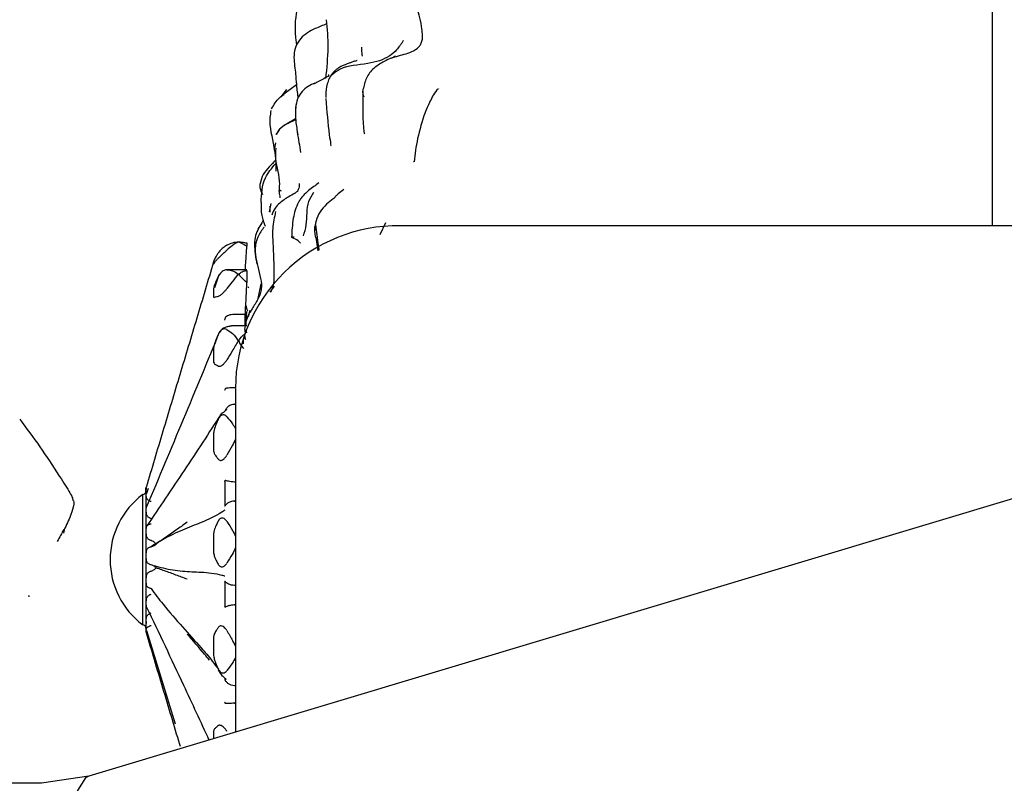
# Model space of a CAD drawing. Units: millimetres. Extents: x 48 to 1870, y 131 to 1970.
# Drawn here: x 193 to 224, y 844 to 867 of the extents above; entities that cross this region are included whole.
import ezdxf

# ---------------------------------------------------------------- set-up
doc = ezdxf.new("R2010")
doc.units = ezdxf.units.MM

msp = doc.modelspace()

# ---------------------------------------------------------------- linework, layer by layer
at = {"color": 7, "linetype": 'Continuous', "lineweight": 25}
for p, q in [((223.194, 860.949), (223.194, 872.329)), ((201.798, 866.66), (201.822, 866.494)), ((201.819, 865.277), (201.431, 864.99)), ((201.515, 865.134), (201.335, 864.906)), ((202.721, 864.953), (202.719, 864.884)), ((206.179, 865.152), (206.165, 865.136)), ((201.803, 864.601), (201.8, 864.563)), ((201.17, 863.494), (201.145, 863.335)), ((201.943, 863.197), (201.944, 863.198)), ((200.985, 861.372), (201.043, 861.629)), ((204.556, 861.035), (204.383, 860.669)), ((231.21, 860.949), (204.944, 860.949)), ((200.029, 860.452), (200.051, 860.452)), ((200.294, 860.42), (200.294, 860.323)), ((202.416, 860.593), (202.472, 860.182)), ((199.271, 859.84), (199.271, 859.778)), ((200.294, 859.598), (199.658, 859.598)), ((200.294, 859.577), (200.285, 859.574)), ((200.294, 859.577), (200.294, 859.207)), ((199.434, 859.445), (199.302, 859.044)), ((200.029, 859.464), (200.051, 859.464)), ((199.271, 859.003), (199.271, 858.77)), ((200.333, 859.045), (200.358, 859.078)), ((200.642, 858.714), (200.738, 859.162)), ((201.134, 859.092), (201.004, 858.91)), ((200.327, 858.325), (200.325, 858.331)), ((200.346, 858.166), (200.391, 858.359)), ((199.923, 858.222), (199.91, 858.222)), ((200.243, 858.222), (199.923, 858.222)), ((200.243, 857.863), (200.243, 858.222)), ((200.294, 857.879), (199.904, 857.879)), ((200.294, 857.663), (200.288, 857.723)), ((200.029, 857.42), (200.051, 857.42)), ((199.271, 857.165), (199.271, 856.789)), ((199.923, 855.97), (199.91, 855.97)), ((199.944, 855.97), (199.923, 855.97)), ((199.944, 855.949), (199.944, 845.405)), ((199.605, 855.249), (199.622, 855.26)), ((199.91, 855.467), (199.923, 855.468)), ((199.944, 855.468), (199.923, 855.468)), ((199.271, 854.547), (199.271, 854.073)), ((199.623, 852.354), (199.623, 853.128)), ((224.634, 852.814), (195.442, 844.053)), ((197.194, 852.812), (197.194, 852.899)), ((197.26, 852.884), (197.209, 852.729)), ((199.923, 853.082), (199.91, 853.082)), ((199.944, 853.082), (199.923, 853.082)), ((197.094, 848.699), (197.094, 852.699)), ((197.194, 852.812), (197.194, 852.797)), ((197.194, 852.797), (197.194, 852.476)), ((197.194, 852.476), (197.194, 852.445)), ((197.194, 852.445), (197.194, 851.925)), ((199.91, 852.497), (199.923, 852.498)), ((199.944, 852.498), (199.923, 852.498)), ((197.194, 851.925), (197.194, 851.881)), ((194.687, 851.616), (194.662, 851.515)), ((197.194, 851.881), (197.194, 851.226)), ((199.271, 851.465), (199.271, 850.95)), ((197.194, 851.226), (197.194, 851.175)), ((197.194, 851.175), (197.194, 850.463)), ((197.194, 850.463), (197.194, 850.412)), ((197.194, 850.412), (197.194, 849.729)), ((199.623, 849.239), (199.623, 850.029)), ((199.923, 849.907), (199.91, 849.907)), ((199.944, 849.907), (199.923, 849.907)), ((197.194, 849.729), (197.194, 849.683)), ((197.194, 849.683), (197.194, 849.113)), ((199.91, 849.311), (199.923, 849.311)), ((199.944, 849.311), (199.923, 849.311)), ((197.194, 849.113), (197.194, 849.077)), ((197.194, 849.077), (197.194, 848.687)), ((197.194, 848.687), (197.194, 848.667)), ((197.194, 848.667), (197.194, 848.504)), ((197.194, 848.504), (197.194, 848.501)), ((197.194, 848.501), (197.194, 848.499)), ((197.207, 848.526), (198.094, 845.659)), ((199.271, 848.29), (199.271, 847.796)), ((199.645, 847.038), (199.652, 847.032)), ((199.923, 846.827), (199.91, 846.827)), ((199.944, 846.827), (199.923, 846.827)), ((199.91, 846.291), (199.923, 846.292)), ((199.944, 846.292), (199.923, 846.292)), ((199.271, 845.406), (199.271, 845.2)), ((195.439, 844.053), (193.985, 843.835)), ((193.985, 843.835), (186.099, 843.835))]:
    msp.add_line(p, q, dxfattribs=at)
at = {"color": 7, "linetype": 'Continuous', "lineweight": 25, "flags": 128}
for points in [[(199.645, 847.038), (199.639, 847.042), (199.622, 847.06)], [(195.424, 844.048), (195.337, 844.001), (195.094, 843.611), (194.981, 842.897), (195.006, 841.913), (195.167, 840.732), (195.453, 839.442), (195.842, 838.137), (196.306, 836.915), (196.809, 835.867), (197.315, 835.07), (197.787, 834.583), (198.188, 834.443), (198.247, 834.455)]]:
    msp.add_lwpolyline(points, dxfattribs=at)
at = {"color": 7, "linetype": 'Continuous', "lineweight": 25}
for centre, radius, start, end in [((204.944, 855.949), 5, 89.3387, 179.7609), ((199.751, 855.167), 0.159, 122.2298, 144.5487), ((198.594, 850.699), 2.5, 126.8699, 233.1301), ((197.094, 852.799), 0.1, 270, 0), ((197.094, 848.599), 0.1, 0, 90)]:
    msp.add_arc(centre, radius, start, end, dxfattribs=at)
for points, knots in [([(205.648, 866.557), (205.664, 866.596), (205.696, 866.674), (205.69, 866.821), (205.672, 867.04), (205.585, 867.424), (205.463, 867.911), (205.349, 868.336), (205.401, 868.53), (205.407, 868.555)], [0, 0, 0, 0, 0.059494, 0.119342, 0.214587, 0.384748, 0.68915, 0.959891, 1, 1, 1, 1]), ([(201.822, 867.558), (201.821, 867.54), (201.818, 867.473), (201.785, 867.318), (201.773, 867.105), (201.772, 866.87), (201.789, 866.731), (201.798, 866.66)], [0, 0, 0, 0, 0.062251, 0.222629, 0.461894, 0.723668, 1, 1, 1, 1]), ([(202.741, 867.145), (202.625, 867.098), (202.428, 867.018), (202.145, 866.884), (202.014, 866.762), (201.947, 866.7)], [0, 0, 0, 0, 0.40998, 0.699366, 1, 1, 1, 1]), ([(202.734, 867.272), (202.758, 866.99), (202.807, 866.411), (202.744, 865.789), (202.712, 865.47)], [0, 0, 0, 0, 0.486629, 1, 1, 1, 1]), ([(201.949, 866.702), (201.891, 866.623), (201.779, 866.468), (201.718, 866.098), (201.763, 865.833), (201.793, 865.66)], [0, 0, 0, 0, 0.265534, 0.519064, 1, 1, 1, 1]), ([(205.101, 866.638), (205.084, 866.608), (205.045, 866.542), (204.978, 866.456), (204.873, 866.315), (204.628, 866.089), (203.988, 865.884), (203.272, 865.869), (202.991, 865.644), (202.913, 865.582)], [0, 0, 0, 0, 0.042046, 0.092642, 0.175975, 0.32239, 0.583059, 0.883533, 1, 1, 1, 1]), ([(203.811, 866.436), (203.815, 866.371), (203.821, 866.262), (203.828, 866.189), (203.831, 866.159)], [0, 0, 0, 0, 0.58929, 1, 1, 1, 1]), ([(204.73, 866.089), (204.764, 866.103), (204.948, 866.179), (205.24, 866.221), (205.484, 866.36), (205.599, 866.457), (205.632, 866.523), (205.648, 866.557)], [0, 0, 0, 0, 0.1045731, 0.5534806, 0.8016287, 0.8994777, 1, 1, 1, 1]), ([(204.845, 866.17), (204.845, 866.17), (204.849, 866.169), (204.845, 866.155), (204.816, 866.129), (204.778, 866.113), (204.758, 866.104)], [0, 0, 0, 0, 0.032869, 0.493014, 0.732077, 1, 1, 1, 1]), ([(203.601, 865.998), (203.602, 865.999), (203.606, 866.004), (203.579, 865.995), (203.522, 865.972), (203.4, 865.924), (203.224, 865.863), (203.062, 865.764), (202.97, 865.682), (202.928, 865.631), (202.906, 865.604)], [0, 0, 0, 0, 0.050712, 0.174782, 0.294053, 0.416561, 0.688543, 0.837389, 0.913768, 1, 1, 1, 1]), ([(203.685, 866.026), (203.678, 866.022), (203.656, 866.014), (203.622, 866.001), (203.601, 865.993)], [0, 0, 0, 0, 0.359943, 1, 1, 1, 1]), ([(204.731, 866.094), (204.727, 866.093), (204.687, 866.077), (204.482, 865.98), (204.272, 865.855), (204.091, 865.682), (203.986, 865.527), (203.917, 865.355), (203.893, 865.238), (203.881, 865.18)], [0, 0, 0, 0, 0.024055, 0.239501, 0.507502, 0.637319, 0.761507, 0.882664, 1, 1, 1, 1]), ([(201.793, 865.66), (201.793, 865.614), (201.792, 865.524), (201.805, 865.404), (201.811, 865.345)], [0, 0, 0, 0, 0.505331, 1, 1, 1, 1]), ([(202.821, 865.552), (202.713, 865.492), (202.554, 865.405), (202.394, 865.323), (202.343, 865.297)], [0, 0, 0, 0, 0.680599, 1, 1, 1, 1]), ([(202.907, 865.604), (202.878, 865.56), (202.816, 865.466), (202.737, 865.245), (202.725, 865.071), (202.718, 864.952)], [0, 0, 0, 0, 0.220676, 0.470416, 1, 1, 1, 1]), ([(202.792, 865.582), (202.796, 865.581), (202.82, 865.58), (202.797, 865.546), (202.777, 865.517)], [0, 0, 0, 0, 0.1505248, 1, 1, 1, 1]), ([(202.385, 865.331), (202.314, 865.299), (202.168, 865.234), (201.975, 865.072), (201.837, 864.842), (201.805, 864.668), (201.789, 864.578)], [0, 0, 0, 0, 0.228718, 0.473244, 0.730257, 1, 1, 1, 1]), ([(201.813, 865.352), (201.815, 865.324), (201.826, 865.16), (201.847, 864.995), (201.864, 864.858)], [0, 0, 0, 0, 0.169075, 1, 1, 1, 1]), ([(201.056, 864.543), (201.126, 864.665), (201.225, 864.836), (201.389, 864.95), (201.436, 864.983)], [0, 0, 0, 0, 0.709979, 1, 1, 1, 1]), ([(203.895, 864.896), (203.87, 864.971), (203.833, 865.078), (203.885, 865.172), (203.9, 865.199)], [0, 0, 0, 0, 0.7094, 1, 1, 1, 1]), ([(203.857, 865.077), (203.851, 864.619), (203.844, 864.108), (203.897, 863.763), (203.91, 863.767), (203.911, 863.767)], [0, 0, 0, 0, 0.882965, 0.985369, 1, 1, 1, 1]), ([(206.157, 865.156), (206.149, 865.145), (206.027, 864.992), (205.915, 864.757), (205.812, 864.53), (205.766, 864.427)], [0, 0, 0, 0, 0.038662, 0.56446, 1, 1, 1, 1]), ([(202.721, 864.86), (202.751, 864.473), (202.789, 863.969), (202.861, 863.496), (202.876, 863.399), (202.883, 863.399), (202.884, 863.399)], [0, 0, 0, 0, 0.703436, 0.917467, 0.986835, 1, 1, 1, 1]), ([(201.033, 864.487), (201.021, 864.415), (200.957, 864.042), (201.108, 863.553), (201.163, 863.1), (201.18, 862.913), (201.183, 862.809), (201.185, 862.73), (201.185, 862.68), (201.185, 862.656), (201.184, 862.637), (201.183, 862.626), (201.182, 862.62)], [0, 0, 0, 0, 0.1141385, 0.5884551, 0.7773344, 0.8328869, 0.8851135, 0.9379602, 0.9665401, 0.9817396, 0.9901355, 1, 1, 1, 1]), ([(201.789, 864.578), (201.787, 864.44), (201.782, 864.158), (201.836, 863.878), (201.864, 863.735)], [0, 0, 0, 0, 0.4877292, 1, 1, 1, 1]), ([(205.766, 864.427), (205.681, 864.156), (205.512, 863.616), (205.457, 863.146), (205.43, 862.913)], [0, 0, 0, 0, 0.503991, 1, 1, 1, 1]), ([(201.795, 864.237), (201.72, 864.191), (201.571, 864.1), (201.322, 863.971), (201.239, 863.823), (201.196, 863.746)], [0, 0, 0, 0, 0.326484, 0.6546402, 1, 1, 1, 1]), ([(201.795, 864.214), (201.785, 864.206), (201.716, 864.149), (201.526, 864.089), (201.364, 863.974), (201.27, 863.892), (201.241, 863.832), (201.226, 863.801)], [0, 0, 0, 0, 0.077059, 0.530251, 0.763797, 0.877363, 1, 1, 1, 1]), ([(201.196, 863.746), (201.202, 863.765), (201.21, 863.791), (201.223, 863.798), (201.228, 863.8)], [0, 0, 0, 0, 0.69323, 1, 1, 1, 1]), ([(201.841, 863.817), (201.859, 863.714), (201.895, 863.51), (201.928, 863.3), (201.944, 863.195)], [0, 0, 0, 0, 0.500027, 1, 1, 1, 1]), ([(201.287, 862.012), (201.294, 862.083), (201.33, 862.422), (201.166, 862.855), (201.185, 863.223), (201.191, 863.331)], [0, 0, 0, 0, 0.158023, 0.750976, 1, 1, 1, 1]), ([(201.175, 862.962), (201.111, 862.894), (200.982, 862.757), (200.781, 862.533), (200.726, 862.342), (200.698, 862.247)], [0, 0, 0, 0, 0.329163, 0.667733, 1, 1, 1, 1]), ([(200.731, 861.659), (200.745, 861.925), (200.768, 862.382), (201.059, 862.719), (201.18, 862.86)], [0, 0, 0, 0, 0.5825504, 1, 1, 1, 1]), ([(205.421, 862.915), (205.419, 862.915), (205.412, 862.918), (205.41, 862.913), (205.408, 862.909)], [0, 0, 0, 0, 0.247533, 1, 1, 1, 1]), ([(200.698, 862.247), (200.696, 862.204), (200.687, 862.087), (200.74, 861.977), (200.774, 861.907)], [0, 0, 0, 0, 0.365011, 1, 1, 1, 1]), ([(202.508, 862.262), (202.401, 862.188), (202.235, 862.075), (202.043, 861.903), (201.943, 861.775), (201.809, 861.556), (201.696, 861.157), (201.678, 860.792), (201.669, 860.598)], [0, 0, 0, 0, 0.224766, 0.346016, 0.406179, 0.464277, 0.715429, 1, 1, 1, 1]), ([(201.902, 862.243), (201.9, 862.217), (201.897, 862.165), (201.902, 862.151), (201.905, 862.144)], [0, 0, 0, 0, 0.517975, 1, 1, 1, 1]), ([(201.905, 862.143), (201.881, 862.087), (201.844, 861.999), (201.851, 861.999), (201.796, 861.965), (201.775, 861.952), (201.711, 861.913), (201.544, 861.816), (201.331, 861.683), (201.149, 861.486), (201.09, 861.349), (201.059, 861.277)], [0, 0, 0, 0, 0.315717, 0.487775, 0.514877, 0.527596, 0.542884, 0.639241, 0.795624, 0.89251, 1, 1, 1, 1]), ([(201.283, 862.046), (201.285, 861.997), (201.288, 861.917), (201.305, 861.84), (201.311, 861.81)], [0, 0, 0, 0, 0.611773, 1, 1, 1, 1]), ([(201.36, 862.006), (201.346, 862.016), (201.326, 862.03), (201.317, 862.034), (201.318, 862.017), (201.318, 862.008)], [0, 0, 0, 0, 0.482559, 0.731008, 1, 1, 1, 1]), ([(202.03, 860.636), (202.065, 860.747), (202.169, 861.082), (202.105, 861.603), (202.293, 861.887), (202.355, 861.979)], [0, 0, 0, 0, 0.251108, 0.75767, 1, 1, 1, 1]), ([(203.269, 862.057), (203.21, 862.011), (203.116, 861.939), (203.04, 861.878), (203.007, 861.839), (202.997, 861.82), (202.983, 861.804), (202.968, 861.791), (202.96, 861.785)], [0, 0, 0, 0, 0.460267, 0.720162, 0.855785, 0.92473, 0.960362, 1, 1, 1, 1]), ([(200.731, 861.659), (200.729, 861.527), (200.726, 861.291), (200.813, 861.046), (200.852, 860.938)], [0, 0, 0, 0, 0.556739, 1, 1, 1, 1]), ([(202.96, 861.785), (202.954, 861.781), (202.892, 861.733), (202.721, 861.605), (202.534, 861.387), (202.403, 861.109), (202.389, 860.913), (202.382, 860.817)], [0, 0, 0, 0, 0.022482, 0.248318, 0.508819, 0.759321, 1, 1, 1, 1]), ([(200.99, 861.543), (200.996, 861.512), (201.008, 861.451), (201.004, 861.395), (201.003, 861.367)], [0, 0, 0, 0, 0.501116, 1, 1, 1, 1]), ([(201.177, 861.389), (201.138, 861.214), (201.061, 860.862), (201.117, 860.149), (201.123, 859.61), (201.127, 859.248)], [0, 0, 0, 0, 0.246218, 0.494919, 1, 1, 1, 1]), ([(200.797, 861.118), (200.783, 861.091), (200.735, 860.997), (200.674, 860.908), (200.63, 860.845)], [0, 0, 0, 0, 0.28609, 1, 1, 1, 1]), ([(200.826, 860.91), (200.752, 860.812), (200.605, 860.616), (200.508, 860.116), (200.649, 859.636), (200.747, 859.218), (200.738, 858.981), (200.678, 858.755), (200.522, 858.51), (200.405, 858.319), (200.348, 858.226)], [0, 0, 0, 0, 0.126947, 0.254197, 0.513898, 0.640241, 0.700853, 0.761008, 0.882728, 1, 1, 1, 1]), ([(200.652, 860.865), (200.618, 860.795), (200.546, 860.65), (200.516, 860.272), (200.564, 859.974), (200.598, 859.767)], [0, 0, 0, 0, 0.218248, 0.45742, 1, 1, 1, 1]), ([(200.656, 860.865), (200.651, 860.863), (200.639, 860.858), (200.635, 860.849), (200.633, 860.843)], [0, 0, 0, 0, 0.411293, 1, 1, 1, 1]), ([(202.416, 860.593), (202.402, 860.65), (202.375, 860.765), (202.38, 860.9), (202.403, 860.967), (202.406, 860.976)], [0, 0, 0, 0, 0.466929, 0.925929, 1, 1, 1, 1]), ([(202.403, 860.977), (202.429, 860.774), (202.461, 860.532), (202.501, 860.249), (202.507, 860.203)], [0, 0, 0, 0, 0.839649, 1, 1, 1, 1]), ([(200.029, 860.452), (199.97, 860.419), (199.865, 860.361), (199.735, 860.25), (199.679, 860.202)], [0, 0, 0, 0, 0.565081, 1, 1, 1, 1]), ([(199.679, 860.354), (199.739, 860.384), (199.87, 860.447), (199.973, 860.45), (200.029, 860.452)], [0, 0, 0, 0, 0.464462, 1, 1, 1, 1]), ([(200.294, 860.323), (200.229, 860.354), (200.123, 860.404), (200.071, 860.439), (200.051, 860.452)], [0, 0, 0, 0, 0.6160239, 1, 1, 1, 1]), ([(200.051, 860.452), (200.08, 860.452), (200.136, 860.453), (200.243, 860.431), (200.294, 860.42)], [0, 0, 0, 0, 0.5173492, 1, 1, 1, 1]), ([(201.941, 860.414), (201.896, 860.461), (201.807, 860.554), (201.61, 860.597), (201.713, 860.607), (201.747, 860.61)], [0, 0, 0, 0, 0.403684, 0.806617, 1, 1, 1, 1]), ([(199.425, 860.125), (199.405, 860.097), (199.359, 860.032), (199.312, 859.944), (199.284, 859.879), (199.273, 859.849), (199.271, 859.843), (199.271, 859.84)], [0, 0, 0, 0, 0.271727, 0.635942, 0.817991, 0.918033, 1, 1, 1, 1]), ([(199.679, 860.354), (199.661, 860.343), (199.628, 860.323), (199.567, 860.276), (199.512, 860.226), (199.464, 860.175), (199.438, 860.142), (199.427, 860.127), (199.425, 860.125)], [0, 0, 0, 0, 0.255688, 0.449005, 0.643634, 0.810427, 0.969037, 1, 1, 1, 1]), ([(199.425, 859.963), (199.436, 859.973), (199.457, 859.993), (199.502, 860.036), (199.55, 860.082), (199.603, 860.132), (199.647, 860.172), (199.671, 860.195), (199.679, 860.202)], [0, 0, 0, 0, 0.165733, 0.331997, 0.491424, 0.653202, 0.883986, 1, 1, 1, 1]), ([(200.243, 859.567), (200.255, 859.733), (200.278, 860.049), (200.289, 860.235), (200.294, 860.323)], [0, 0, 0, 0, 0.525221, 1, 1, 1, 1]), ([(199.271, 859.84), (199.099, 859.261), (198.754, 858.099), (198.235, 856.375), (197.717, 854.651), (197.372, 853.489), (197.2, 852.911)], [0, 0, 0, 0, 0.248848, 0.500058, 0.751222, 1, 1, 1, 1]), ([(199.271, 859.778), (199.271, 859.778), (199.274, 859.776), (199.308, 859.832), (199.359, 859.898), (199.405, 859.943), (199.425, 859.962)], [0, 0, 0, 0, 0.082407, 0.364495, 0.72883, 1, 1, 1, 1]), ([(199.679, 859.597), (199.661, 859.596), (199.628, 859.594), (199.567, 859.564), (199.512, 859.521), (199.464, 859.468), (199.438, 859.429), (199.427, 859.409), (199.425, 859.406)], [0, 0, 0, 0, 0.255688, 0.449005, 0.643634, 0.810427, 0.969037, 1, 1, 1, 1]), ([(199.679, 859.597), (199.739, 859.592), (199.87, 859.581), (199.973, 859.505), (200.029, 859.464)], [0, 0, 0, 0, 0.464462, 1, 1, 1, 1]), ([(200.051, 859.464), (200.08, 859.492), (200.136, 859.545), (200.243, 859.567), (200.294, 859.577)], [0, 0, 0, 0, 0.517349, 1, 1, 1, 1]), ([(199.425, 859.406), (199.405, 859.369), (199.359, 859.282), (199.312, 859.165), (199.284, 859.074), (199.273, 859.027), (199.271, 859.011), (199.271, 859.003)], [0, 0, 0, 0, 0.271727, 0.635942, 0.817991, 0.918033, 1, 1, 1, 1]), ([(200.029, 859.464), (199.97, 859.391), (199.865, 859.26), (199.735, 859.092), (199.679, 859.019)], [0, 0, 0, 0, 0.5650807, 1, 1, 1, 1]), ([(200.294, 859.207), (200.229, 859.261), (200.123, 859.348), (200.071, 859.432), (200.051, 859.464)], [0, 0, 0, 0, 0.616024, 1, 1, 1, 1]), ([(200.243, 858.222), (200.255, 858.416), (200.278, 858.784), (200.289, 859.071), (200.294, 859.207)], [0, 0, 0, 0, 0.5252208, 1, 1, 1, 1]), ([(201.127, 859.248), (201.106, 859.146), (201.084, 859.038), (201.042, 858.939), (201.04, 858.935)], [0, 0, 0, 0, 0.956396, 1, 1, 1, 1]), ([(199.425, 858.789), (199.436, 858.793), (199.457, 858.801), (199.502, 858.832), (199.55, 858.873), (199.603, 858.926), (199.647, 858.976), (199.671, 859.009), (199.679, 859.019)], [0, 0, 0, 0, 0.165733, 0.331997, 0.491424, 0.653202, 0.883986, 1, 1, 1, 1]), ([(201.038, 858.957), (201.035, 858.951), (201.028, 858.94), (201.034, 858.932), (201.037, 858.929)], [0, 0, 0, 0, 0.475476, 1, 1, 1, 1]), ([(199.271, 858.77), (199.271, 858.765), (199.274, 858.742), (199.308, 858.755), (199.359, 858.772), (199.405, 858.784), (199.425, 858.789)], [0, 0, 0, 0, 0.082407, 0.364495, 0.72883, 1, 1, 1, 1]), ([(200.282, 858.32), (200.279, 858.257), (200.274, 858.123), (200.265, 857.963), (200.26, 857.879)], [0, 0, 0, 0, 0.47435, 1, 1, 1, 1]), ([(200.325, 858.331), (200.319, 858.345), (200.311, 858.365), (200.302, 858.389), (200.295, 858.412), (200.288, 858.435), (200.282, 858.465), (200.281, 858.482), (200.28, 858.493)], [0, 0, 0, 0, 0.243717, 0.365571, 0.426497, 0.670238, 0.792095, 1, 1, 1, 1]), ([(199.623, 858.109), (199.618, 858.093), (199.612, 858.075), (199.606, 858.056), (199.605, 858.054)], [0, 0, 0, 0, 0.872334, 1, 1, 1, 1]), ([(199.91, 858.222), (199.878, 858.222), (199.814, 858.221), (199.728, 858.199), (199.673, 858.171), (199.644, 858.146), (199.632, 858.13), (199.626, 858.118), (199.623, 858.111), (199.623, 858.109)], [0, 0, 0, 0, 0.242431, 0.484478, 0.737035, 0.864323, 0.93978, 0.983159, 1, 1, 1, 1]), ([(200.348, 858.226), (200.317, 858.152), (200.255, 858.003), (200.234, 857.842), (200.224, 857.761)], [0, 0, 0, 0, 0.49658, 1, 1, 1, 1]), ([(199.457, 857.697), (199.084, 856.796), (198.339, 854.993), (197.589, 853.213), (197.213, 852.323)], [0, 0, 0, 0, 0.499877, 1, 1, 1, 1]), ([(199.679, 857.767), (199.661, 857.776), (199.628, 857.791), (199.567, 857.783), (199.512, 857.753), (199.464, 857.704), (199.438, 857.663), (199.427, 857.64), (199.425, 857.637)], [0, 0, 0, 0, 0.255688, 0.449005, 0.643634, 0.810427, 0.969037, 1, 1, 1, 1]), ([(199.776, 857.86), (199.744, 857.855), (199.644, 857.839), (199.514, 857.778), (199.463, 857.689), (199.45, 857.666)], [0, 0, 0, 0, 0.259252, 0.812966, 1, 1, 1, 1]), ([(199.679, 857.767), (199.739, 857.728), (199.87, 857.644), (199.973, 857.498), (200.029, 857.42)], [0, 0, 0, 0, 0.4644621, 1, 1, 1, 1]), ([(199.903, 857.879), (199.894, 857.879), (199.863, 857.879), (199.828, 857.872), (199.791, 857.867), (199.773, 857.864)], [0, 0, 0, 0, 0.165584, 0.56788, 1, 1, 1, 1]), ([(199.904, 857.878), (199.903, 857.878), (199.896, 857.882), (199.858, 857.873), (199.825, 857.866)], [0, 0, 0, 0, 0.12956, 1, 1, 1, 1]), ([(200.249, 857.661), (200.237, 857.63), (200.21, 857.561), (200.241, 857.492), (200.258, 857.455)], [0, 0, 0, 0, 0.450768, 1, 1, 1, 1]), ([(200.23, 857.76), (200.227, 857.744), (200.222, 857.712), (200.249, 857.678), (200.262, 857.662)], [0, 0, 0, 0, 0.523988, 1, 1, 1, 1]), ([(199.425, 857.637), (199.405, 857.595), (199.359, 857.497), (199.312, 857.364), (199.284, 857.259), (199.273, 857.201), (199.271, 857.176), (199.271, 857.165)], [0, 0, 0, 0, 0.271727, 0.635942, 0.817991, 0.918033, 1, 1, 1, 1]), ([(200.029, 857.42), (199.97, 857.314), (199.865, 857.127), (199.735, 856.922), (199.679, 856.833)], [0, 0, 0, 0, 0.565081, 1, 1, 1, 1]), ([(200.051, 857.42), (200.079, 857.472), (200.123, 857.554), (200.209, 857.606), (200.24, 857.625)], [0, 0, 0, 0, 0.634534, 1, 1, 1, 1]), ([(200.198, 857.182), (200.17, 857.214), (200.102, 857.29), (200.07, 857.372), (200.051, 857.42)], [0, 0, 0, 0, 0.420424, 1, 1, 1, 1]), ([(200.187, 857.482), (200.184, 857.455), (200.179, 857.403), (200.178, 857.351), (200.177, 857.326)], [0, 0, 0, 0, 0.53164, 1, 1, 1, 1]), ([(199.271, 856.789), (199.271, 856.779), (199.274, 856.737), (199.308, 856.707), (199.359, 856.672), (199.405, 856.65), (199.425, 856.64)], [0, 0, 0, 0, 0.082407, 0.364495, 0.72883, 1, 1, 1, 1]), ([(199.425, 856.64), (199.436, 856.637), (199.457, 856.632), (199.502, 856.647), (199.55, 856.678), (199.603, 856.727), (199.647, 856.782), (199.671, 856.82), (199.679, 856.833)], [0, 0, 0, 0, 0.1657333, 0.3319966, 0.4914242, 0.6532018, 0.8839856, 1, 1, 1, 1]), ([(199.623, 855.935), (199.618, 855.922), (199.612, 855.907), (199.606, 855.892), (199.605, 855.891)], [0, 0, 0, 0, 0.872334, 1, 1, 1, 1]), ([(199.91, 855.97), (199.878, 855.971), (199.814, 855.973), (199.728, 855.969), (199.673, 855.962), (199.644, 855.955), (199.632, 855.948), (199.626, 855.941), (199.623, 855.936), (199.623, 855.935)], [0, 0, 0, 0, 0.242431, 0.484478, 0.737035, 0.864323, 0.93978, 0.983159, 1, 1, 1, 1]), ([(199.425, 855.031), (199.46, 855.092), (199.51, 855.18), (199.596, 855.241), (199.622, 855.259)], [0, 0, 0, 0, 0.701635, 1, 1, 1, 1]), ([(199.605, 855.249), (199.606, 855.25), (199.612, 855.256), (199.618, 855.263), (199.623, 855.269)], [0, 0, 0, 0, 0.127666, 1, 1, 1, 1]), ([(199.91, 855.467), (199.879, 855.463), (199.811, 855.454), (199.718, 855.401), (199.658, 855.337), (199.632, 855.283), (199.624, 855.271), (199.623, 855.269)], [0, 0, 0, 0, 0.232941, 0.517127, 0.807068, 0.958376, 1, 1, 1, 1]), ([(199.675, 855.307), (199.675, 855.307), (199.678, 855.311), (199.672, 855.306), (199.666, 855.302)], [0, 0, 0, 0, 0.112577, 1, 1, 1, 1]), ([(193.317, 855.01), (193.525, 854.731), (193.939, 854.177), (194.328, 853.582), (194.522, 853.286)], [0, 0, 0, 0, 0.502428, 1, 1, 1, 1]), ([(199.506, 855.171), (199.128, 854.592), (198.37, 853.434), (197.606, 852.301), (197.223, 851.734)], [0, 0, 0, 0, 0.499913, 1, 1, 1, 1]), ([(199.425, 855.031), (199.405, 854.989), (199.359, 854.891), (199.312, 854.76), (199.284, 854.653), (199.273, 854.59), (199.271, 854.56), (199.271, 854.547)], [0, 0, 0, 0, 0.271727, 0.635942, 0.817991, 0.918033, 1, 1, 1, 1]), ([(199.679, 855.084), (199.661, 855.102), (199.628, 855.133), (199.567, 855.148), (199.512, 855.133), (199.464, 855.095), (199.438, 855.057), (199.427, 855.034), (199.425, 855.031)], [0, 0, 0, 0, 0.2556883, 0.4490051, 0.6436339, 0.8104266, 0.969037, 1, 1, 1, 1]), ([(199.679, 855.084), (199.74, 855.017), (199.837, 854.91), (199.915, 854.766), (199.944, 854.712)], [0, 0, 0, 0, 0.628215, 1, 1, 1, 1]), ([(199.944, 854.393), (199.912, 854.325), (199.833, 854.161), (199.736, 854.001), (199.679, 853.907)], [0, 0, 0, 0, 0.413375, 1, 1, 1, 1]), ([(199.271, 854.073), (199.271, 854.06), (199.274, 854.004), (199.308, 853.933), (199.359, 853.852), (199.405, 853.798), (199.425, 853.775)], [0, 0, 0, 0, 0.082407, 0.364495, 0.72883, 1, 1, 1, 1]), ([(199.425, 853.775), (199.436, 853.765), (199.457, 853.747), (199.502, 853.744), (199.55, 853.762), (199.603, 853.802), (199.647, 853.854), (199.671, 853.894), (199.679, 853.907)], [0, 0, 0, 0, 0.165733, 0.331997, 0.491424, 0.653202, 0.883986, 1, 1, 1, 1]), ([(194.498, 853.325), (194.618, 853.139), (194.795, 852.866), (194.938, 852.611), (194.946, 852.553), (194.951, 852.524)], [0, 0, 0, 0, 0.508971, 0.747684, 1, 1, 1, 1]), ([(199.623, 853.128), (199.618, 853.12), (199.612, 853.111), (199.606, 853.102), (199.605, 853.101)], [0, 0, 0, 0, 0.872334, 1, 1, 1, 1]), ([(199.91, 853.082), (199.878, 853.085), (199.814, 853.09), (199.728, 853.104), (199.673, 853.119), (199.644, 853.13), (199.632, 853.133), (199.626, 853.132), (199.623, 853.129), (199.623, 853.128)], [0, 0, 0, 0, 0.242431, 0.484478, 0.737035, 0.864323, 0.93978, 0.983159, 1, 1, 1, 1]), ([(197.194, 852.897), (197.194, 852.898), (197.195, 852.903), (197.198, 852.907), (197.2, 852.911)], [0, 0, 0, 0, 0.242334, 1, 1, 1, 1]), ([(197.2, 852.89), (197.198, 852.871), (197.195, 852.845), (197.194, 852.819), (197.194, 852.812)], [0, 0, 0, 0, 0.757663, 1, 1, 1, 1]), ([(194.951, 852.523), (194.973, 852.497), (195.005, 852.459), (194.876, 852.004), (194.721, 851.702), (194.642, 851.546)], [0, 0, 0, 0, 0.503166, 0.743876, 1, 1, 1, 1]), ([(197.194, 852.797), (197.194, 852.791), (197.195, 852.764), (197.198, 852.737), (197.2, 852.716)], [0, 0, 0, 0, 0.2423339, 1, 1, 1, 1]), ([(197.2, 852.638), (197.198, 852.597), (197.195, 852.543), (197.194, 852.489), (197.194, 852.476)], [0, 0, 0, 0, 0.757663, 1, 1, 1, 1]), ([(197.351, 852.481), (197.339, 852.485), (197.315, 852.495), (197.282, 852.515), (197.252, 852.538), (197.228, 852.562), (197.211, 852.588), (197.2, 852.614), (197.2, 852.63), (197.2, 852.638)], [0, 0, 0, 0, 0.135012, 0.279285, 0.42357, 0.567579, 0.711598, 0.855798, 1, 1, 1, 1]), ([(197.194, 852.445), (197.194, 852.431), (197.195, 852.376), (197.198, 852.321), (197.2, 852.279)], [0, 0, 0, 0, 0.242334, 1, 1, 1, 1]), ([(199.622, 852.221), (199.59, 852.199), (199.35, 852.037), (198.922, 851.845), (198.325, 851.621), (197.781, 851.364), (197.472, 851.171), (197.351, 851.096)], [0, 0, 0, 0, 0.044904, 0.337473, 0.588564, 0.838351, 1, 1, 1, 1]), ([(199.605, 852.355), (199.606, 852.355), (199.612, 852.354), (199.618, 852.354), (199.623, 852.354)], [0, 0, 0, 0, 0.127666, 1, 1, 1, 1]), ([(199.91, 852.497), (199.879, 852.494), (199.811, 852.486), (199.718, 852.446), (199.658, 852.399), (199.632, 852.359), (199.624, 852.355), (199.623, 852.354)], [0, 0, 0, 0, 0.232941, 0.517127, 0.807068, 0.958376, 1, 1, 1, 1]), ([(197.2, 852.153), (197.198, 852.095), (197.195, 852.019), (197.194, 851.943), (197.194, 851.925)], [0, 0, 0, 0, 0.757663, 1, 1, 1, 1]), ([(197.351, 851.958), (197.339, 851.963), (197.315, 851.973), (197.282, 851.994), (197.252, 852.021), (197.228, 852.052), (197.211, 852.085), (197.2, 852.119), (197.2, 852.142), (197.2, 852.153)], [0, 0, 0, 0, 0.135012, 0.2792853, 0.4235704, 0.567579, 0.7115983, 0.8557979, 1, 1, 1, 1]), ([(199.679, 851.873), (199.661, 851.897), (199.628, 851.941), (199.567, 851.975), (199.512, 851.979), (199.464, 851.955), (199.438, 851.925), (199.427, 851.905), (199.425, 851.902)], [0, 0, 0, 0, 0.255688, 0.449005, 0.643634, 0.810427, 0.969037, 1, 1, 1, 1]), ([(194.668, 851.625), (194.638, 851.565), (194.576, 851.445), (194.505, 851.323), (194.469, 851.261)], [0, 0, 0, 0, 0.496064, 1, 1, 1, 1]), ([(197.194, 851.881), (197.194, 851.863), (197.195, 851.786), (197.198, 851.709), (197.2, 851.651)], [0, 0, 0, 0, 0.242334, 1, 1, 1, 1]), ([(197.2, 851.651), (197.2, 851.662), (197.2, 851.684), (197.211, 851.715), (197.228, 851.743), (197.252, 851.766), (197.282, 851.783), (197.315, 851.794), (197.339, 851.796), (197.351, 851.797)], [0, 0, 0, 0, 0.143713, 0.287424, 0.431711, 0.575987, 0.720002, 0.864005, 1, 1, 1, 1]), ([(198.462, 851.852), (198.461, 851.851), (198.404, 851.808), (198.237, 851.684), (197.944, 851.482), (197.681, 851.301), (197.537, 851.2), (197.507, 851.179)], [0, 0, 0, 0, 0.002479, 0.191983, 0.54949, 0.907012, 1, 1, 1, 1]), ([(199.425, 851.902), (199.405, 851.866), (199.359, 851.78), (199.312, 851.666), (199.284, 851.57), (199.273, 851.51), (199.271, 851.479), (199.271, 851.465)], [0, 0, 0, 0, 0.271727, 0.635942, 0.817991, 0.918033, 1, 1, 1, 1]), ([(199.679, 851.873), (199.74, 851.784), (199.837, 851.643), (199.915, 851.477), (199.944, 851.415)], [0, 0, 0, 0, 0.628215, 1, 1, 1, 1]), ([(197.2, 851.492), (197.198, 851.425), (197.195, 851.336), (197.194, 851.247), (197.194, 851.226)], [0, 0, 0, 0, 0.757663, 1, 1, 1, 1]), ([(197.351, 851.284), (197.339, 851.288), (197.315, 851.296), (197.282, 851.318), (197.252, 851.345), (197.228, 851.378), (197.211, 851.414), (197.2, 851.453), (197.2, 851.479), (197.2, 851.492)], [0, 0, 0, 0, 0.135012, 0.279285, 0.42357, 0.567579, 0.711598, 0.855798, 1, 1, 1, 1]), ([(197.194, 851.175), (197.194, 851.154), (197.195, 851.065), (197.198, 850.976), (197.2, 850.908)], [0, 0, 0, 0, 0.242334, 1, 1, 1, 1]), ([(197.2, 850.908), (197.2, 850.921), (197.2, 850.947), (197.211, 850.985), (197.228, 851.019), (197.252, 851.048), (197.282, 851.071), (197.315, 851.088), (197.339, 851.093), (197.351, 851.096)], [0, 0, 0, 0, 0.143713, 0.287424, 0.431711, 0.575987, 0.720002, 0.864005, 1, 1, 1, 1]), ([(197.507, 851.179), (197.505, 851.182), (197.481, 851.211), (197.431, 851.254), (197.375, 851.275), (197.351, 851.284)], [0, 0, 0, 0, 0.059419, 0.583756, 1, 1, 1, 1]), ([(197.351, 851.096), (197.387, 851.105), (197.447, 851.121), (197.49, 851.163), (197.507, 851.179)], [0, 0, 0, 0, 0.615925, 1, 1, 1, 1]), ([(199.944, 851.069), (199.912, 850.999), (199.833, 850.83), (199.736, 850.681), (199.679, 850.594)], [0, 0, 0, 0, 0.413375, 1, 1, 1, 1]), ([(197.2, 850.736), (197.198, 850.667), (197.195, 850.576), (197.194, 850.485), (197.194, 850.463)], [0, 0, 0, 0, 0.757663, 1, 1, 1, 1]), ([(197.351, 850.539), (197.339, 850.542), (197.315, 850.548), (197.282, 850.566), (197.252, 850.591), (197.228, 850.622), (197.211, 850.657), (197.2, 850.696), (197.2, 850.722), (197.2, 850.736)], [0, 0, 0, 0, 0.135012, 0.279285, 0.42357, 0.567579, 0.711598, 0.855798, 1, 1, 1, 1]), ([(199.271, 850.95), (199.271, 850.936), (199.274, 850.873), (199.308, 850.77), (199.359, 850.651), (199.405, 850.572), (199.425, 850.538)], [0, 0, 0, 0, 0.082407, 0.364495, 0.72883, 1, 1, 1, 1]), ([(197.194, 850.412), (197.194, 850.39), (197.195, 850.299), (197.198, 850.209), (197.2, 850.14)], [0, 0, 0, 0, 0.242334, 1, 1, 1, 1]), ([(197.507, 850.449), (197.505, 850.451), (197.481, 850.478), (197.431, 850.517), (197.375, 850.532), (197.351, 850.539)], [0, 0, 0, 0, 0.059419, 0.583756, 1, 1, 1, 1]), ([(197.351, 850.347), (197.387, 850.361), (197.447, 850.383), (197.49, 850.431), (197.507, 850.449)], [0, 0, 0, 0, 0.615925, 1, 1, 1, 1]), ([(197.445, 850.515), (197.536, 850.49), (197.814, 850.414), (198.325, 850.336), (198.922, 850.32), (199.35, 850.282), (199.59, 850.208), (199.622, 850.199)], [0, 0, 0, 0, 0.125364, 0.385957, 0.64791, 0.953135, 1, 1, 1, 1]), ([(198.462, 850.098), (198.461, 850.098), (198.404, 850.121), (198.237, 850.185), (197.944, 850.291), (197.681, 850.385), (197.537, 850.438), (197.507, 850.449)], [0, 0, 0, 0, 0.002479, 0.191983, 0.54949, 0.907012, 1, 1, 1, 1]), ([(199.425, 850.538), (199.436, 850.524), (199.457, 850.494), (199.502, 850.474), (199.55, 850.476), (199.603, 850.502), (199.647, 850.545), (199.671, 850.582), (199.679, 850.594)], [0, 0, 0, 0, 0.165733, 0.331997, 0.491424, 0.653202, 0.883986, 1, 1, 1, 1]), ([(197.2, 850.14), (197.2, 850.153), (197.2, 850.18), (197.211, 850.219), (197.228, 850.256), (197.252, 850.288), (197.282, 850.315), (197.315, 850.336), (197.339, 850.344), (197.351, 850.347)], [0, 0, 0, 0, 0.143713, 0.287424, 0.431711, 0.575987, 0.720002, 0.864005, 1, 1, 1, 1]), ([(197.2, 849.975), (197.198, 849.913), (197.195, 849.831), (197.194, 849.749), (197.194, 849.729)], [0, 0, 0, 0, 0.757663, 1, 1, 1, 1]), ([(197.351, 849.814), (197.339, 849.815), (197.315, 849.818), (197.282, 849.831), (197.252, 849.85), (197.228, 849.875), (197.211, 849.905), (197.2, 849.939), (197.2, 849.963), (197.2, 849.975)], [0, 0, 0, 0, 0.135012, 0.279285, 0.42357, 0.567579, 0.711598, 0.855798, 1, 1, 1, 1]), ([(197.351, 849.814), (197.472, 849.651), (197.781, 849.238), (198.325, 848.626), (198.819, 848.076), (199.183, 847.659), (199.356, 847.42), (199.419, 847.334)], [0, 0, 0, 0, 0.178475, 0.45426, 0.731484, 0.903559, 1, 1, 1, 1]), ([(199.623, 850.029), (199.618, 850.027), (199.612, 850.024), (199.606, 850.022), (199.605, 850.022)], [0, 0, 0, 0, 0.872334, 1, 1, 1, 1]), ([(199.91, 849.907), (199.878, 849.911), (199.814, 849.918), (199.728, 849.948), (199.673, 849.983), (199.644, 850.011), (199.632, 850.025), (199.626, 850.03), (199.623, 850.029), (199.623, 850.029)], [0, 0, 0, 0, 0.242431, 0.484478, 0.737035, 0.864323, 0.93978, 0.983159, 1, 1, 1, 1]), ([(193.607, 849.56), (193.607, 849.565), (193.605, 849.578), (193.601, 849.592), (193.599, 849.601)], [0, 0, 0, 0, 0.3559571, 1, 1, 1, 1]), ([(197.194, 849.683), (197.194, 849.664), (197.195, 849.582), (197.198, 849.501), (197.2, 849.44)], [0, 0, 0, 0, 0.242334, 1, 1, 1, 1]), ([(197.2, 849.44), (197.2, 849.451), (197.2, 849.475), (197.211, 849.512), (197.228, 849.546), (197.252, 849.578), (197.282, 849.605), (197.315, 849.627), (197.339, 849.637), (197.351, 849.641)], [0, 0, 0, 0, 0.143713, 0.287424, 0.431711, 0.575987, 0.720002, 0.864005, 1, 1, 1, 1]), ([(197.2, 849.301), (197.198, 849.253), (197.195, 849.19), (197.194, 849.128), (197.194, 849.113)], [0, 0, 0, 0, 0.757663, 1, 1, 1, 1]), ([(197.216, 849.246), (197.593, 848.45), (198.234, 847.098), (198.87, 845.725), (199.131, 845.161)], [0, 0, 0, 0, 0.588768, 1, 1, 1, 1]), ([(199.605, 849.261), (199.606, 849.26), (199.612, 849.253), (199.618, 849.246), (199.623, 849.239)], [0, 0, 0, 0, 0.127666, 1, 1, 1, 1]), ([(199.91, 849.311), (199.879, 849.308), (199.811, 849.302), (199.718, 849.279), (199.658, 849.256), (199.632, 849.234), (199.624, 849.238), (199.623, 849.239)], [0, 0, 0, 0, 0.232941, 0.517127, 0.807068, 0.958376, 1, 1, 1, 1]), ([(197.194, 849.077), (197.194, 849.062), (197.195, 849), (197.198, 848.938), (197.2, 848.891)], [0, 0, 0, 0, 0.242334, 1, 1, 1, 1]), ([(197.2, 848.891), (197.2, 848.9), (197.2, 848.919), (197.211, 848.947), (197.228, 848.976), (197.252, 849.003), (197.282, 849.027), (197.315, 849.048), (197.339, 849.058), (197.351, 849.063)], [0, 0, 0, 0, 0.143713, 0.287424, 0.431711, 0.575987, 0.720002, 0.864005, 1, 1, 1, 1]), ([(197.2, 848.796), (197.198, 848.769), (197.195, 848.732), (197.194, 848.696), (197.194, 848.687)], [0, 0, 0, 0, 0.757663, 1, 1, 1, 1]), ([(197.194, 848.667), (197.194, 848.658), (197.195, 848.622), (197.198, 848.587), (197.2, 848.56)], [0, 0, 0, 0, 0.242334, 1, 1, 1, 1]), ([(197.2, 848.56), (197.2, 848.566), (197.2, 848.576), (197.211, 848.595), (197.228, 848.613), (197.252, 848.633), (197.282, 848.651), (197.315, 848.668), (197.339, 848.677), (197.351, 848.682)], [0, 0, 0, 0, 0.143713, 0.287424, 0.431711, 0.575987, 0.720002, 0.864005, 1, 1, 1, 1]), ([(199.425, 848.629), (199.405, 848.602), (199.359, 848.539), (199.312, 848.455), (199.284, 848.381), (199.273, 848.333), (199.271, 848.303), (199.271, 848.29)], [0, 0, 0, 0, 0.271727, 0.635942, 0.817991, 0.918033, 1, 1, 1, 1]), ([(199.679, 848.52), (199.661, 848.548), (199.628, 848.598), (199.567, 848.649), (199.512, 848.671), (199.464, 848.665), (199.438, 848.645), (199.427, 848.631), (199.425, 848.629)], [0, 0, 0, 0, 0.255688, 0.449005, 0.643634, 0.810427, 0.969037, 1, 1, 1, 1]), ([(197.2, 848.521), (197.198, 848.516), (197.195, 848.511), (197.194, 848.505), (197.194, 848.504)], [0, 0, 0, 0, 0.757663, 1, 1, 1, 1]), ([(197.194, 848.501), (197.194, 848.5), (197.195, 848.495), (197.198, 848.491), (197.2, 848.488)], [0, 0, 0, 0, 0.242334, 1, 1, 1, 1]), ([(198.253, 844.965), (198.247, 844.984), (198.067, 845.581), (197.717, 846.747), (197.372, 847.909), (197.2, 848.488)], [0, 0, 0, 0, 0.016636, 0.510665, 1, 1, 1, 1]), ([(199.142, 847.618), (199.092, 847.678), (198.865, 847.953), (198.639, 848.213), (198.462, 848.417)], [0, 0, 0, 0, 0.218159, 1, 1, 1, 1]), ([(199.679, 848.52), (199.74, 848.42), (199.837, 848.262), (199.915, 848.094), (199.944, 848.032)], [0, 0, 0, 0, 0.628215, 1, 1, 1, 1]), ([(199.271, 847.796), (199.271, 847.782), (199.274, 847.721), (199.308, 847.599), (199.359, 847.457), (199.405, 847.362), (199.425, 847.321)], [0, 0, 0, 0, 0.082407, 0.364495, 0.72883, 1, 1, 1, 1]), ([(199.944, 847.7), (199.912, 847.637), (199.833, 847.483), (199.736, 847.364), (199.679, 847.294)], [0, 0, 0, 0, 0.413375, 1, 1, 1, 1]), ([(199.425, 847.321), (199.436, 847.303), (199.457, 847.266), (199.502, 847.231), (199.55, 847.218), (199.603, 847.226), (199.647, 847.256), (199.671, 847.284), (199.679, 847.294)], [0, 0, 0, 0, 0.165733, 0.331997, 0.491424, 0.653202, 0.883986, 1, 1, 1, 1]), ([(199.622, 847.06), (199.596, 847.082), (199.51, 847.154), (199.46, 847.252), (199.425, 847.321)], [0, 0, 0, 0, 0.2982076, 1, 1, 1, 1]), ([(199.647, 847.038), (199.648, 847.037), (199.659, 847.026), (199.649, 847.018), (199.63, 847.017), (199.612, 847.022), (199.606, 847.024), (199.605, 847.024)], [0, 0, 0, 0, 0.037744, 0.367672, 0.811063, 0.986579, 1, 1, 1, 1]), ([(199.623, 847.011), (199.618, 847.015), (199.612, 847.019), (199.606, 847.024), (199.605, 847.024)], [0, 0, 0, 0, 0.872334, 1, 1, 1, 1]), ([(199.91, 846.827), (199.878, 846.831), (199.814, 846.84), (199.728, 846.883), (199.673, 846.934), (199.644, 846.976), (199.632, 846.998), (199.626, 847.008), (199.623, 847.01), (199.623, 847.011)], [0, 0, 0, 0, 0.242431, 0.484478, 0.737035, 0.864323, 0.93978, 0.983159, 1, 1, 1, 1]), ([(199.605, 846.34), (199.606, 846.338), (199.612, 846.326), (199.618, 846.312), (199.623, 846.301)], [0, 0, 0, 0, 0.127666, 1, 1, 1, 1]), ([(199.91, 846.291), (199.879, 846.29), (199.811, 846.287), (199.718, 846.284), (199.658, 846.287), (199.632, 846.286), (199.624, 846.298), (199.623, 846.301)], [0, 0, 0, 0, 0.232941, 0.517127, 0.807068, 0.958376, 1, 1, 1, 1]), ([(199.425, 845.605), (199.405, 845.591), (199.359, 845.558), (199.312, 845.515), (199.284, 845.473), (199.273, 845.441), (199.271, 845.417), (199.271, 845.406)], [0, 0, 0, 0, 0.271727, 0.635942, 0.817991, 0.918033, 1, 1, 1, 1]), ([(199.679, 845.429), (199.661, 845.458), (199.628, 845.509), (199.567, 845.57), (199.512, 845.607), (199.464, 845.619), (199.438, 845.613), (199.427, 845.606), (199.425, 845.605)], [0, 0, 0, 0, 0.255688, 0.449005, 0.643634, 0.810427, 0.969037, 1, 1, 1, 1])]:
    msp.add_open_spline(points, degree=3, knots=knots, dxfattribs=at)

doc.saveas('drawing.dxf')
